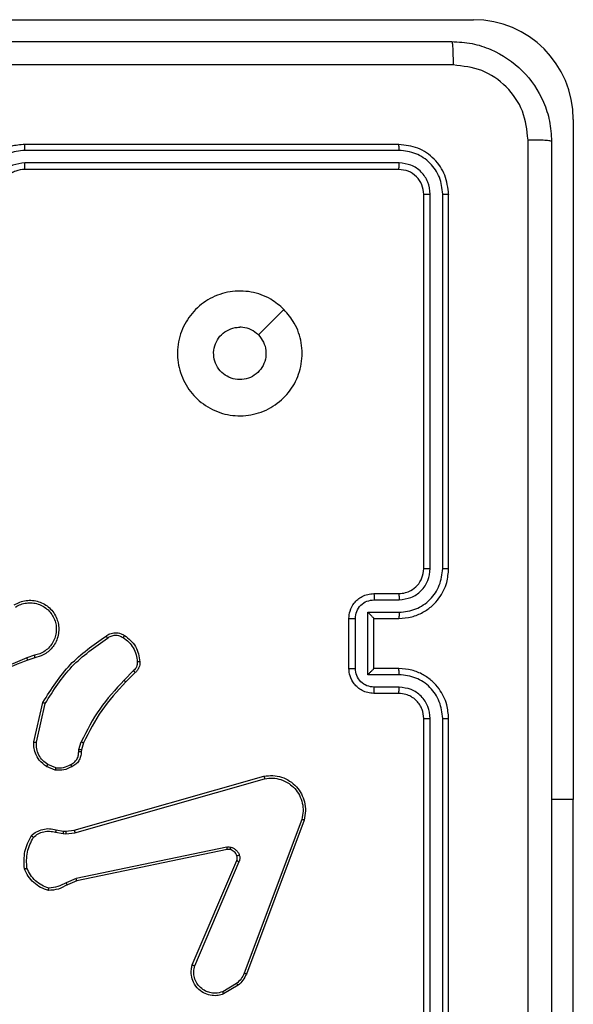
# Model space of a CAD drawing. Units: millimetres. Extents: x 368 to 1202, y 186 to 792.
# Drawn here: x 598 to 602, y 634 to 642 of the extents above; entities that cross this region are included whole.
import ezdxf

# ---------------------------------------------------------------- set-up
doc = ezdxf.new("R2010")
doc.units = ezdxf.units.MM

msp = doc.modelspace()

# ---------------------------------------------------------------- linework, layer by layer
at = {"color": 7, "linetype": 'Continuous', "lineweight": 25}
for p, q in [((595.706, 642.3559), (601.156, 642.3559)), ((601.956, 641.5559), (601.956, 636.1059)), ((600.556, 641.3559), (597.556, 641.3559)), ((600.5584, 641.3085), (597.5564, 641.3085)), ((600.5584, 641.2084), (597.5564, 641.2084)), ((600.556, 641.1559), (597.556, 641.1559)), ((600.756, 637.9559), (600.756, 640.9559)), ((600.8085, 637.9563), (600.8086, 640.9583)), ((600.9086, 637.9563), (600.9086, 640.9583)), ((600.956, 637.9559), (600.956, 640.9559)), ((599.6344, 640.0343), (599.4296, 639.8294)), ((600.356, 637.7559), (600.556, 637.7559)), ((600.3582, 637.7061), (600.5583, 637.7061)), ((600.156, 637.1559), (600.156, 637.5559)), ((600.2081, 637.1558), (600.2081, 637.556)), ((600.3082, 637.6061), (600.5583, 637.6061)), ((600.3082, 637.1058), (600.3082, 637.6061)), ((600.356, 637.5559), (600.356, 637.556)), ((600.356, 637.5559), (600.556, 637.5559)), ((600.356, 637.1559), (600.356, 637.5559)), ((597.633, 637.261), (597.5721, 637.2415)), ((597.6363, 637.2413), (597.5806, 637.2235)), ((598.4287, 637.1381), (598.3521, 637.0614)), ((600.556, 637.1559), (600.356, 637.1559)), ((600.356, 637.1559), (600.356, 637.1559)), ((598.4416, 637.123), (598.3659, 637.0473)), ((600.5583, 637.1058), (600.3082, 637.1058)), ((600.5583, 637.0057), (600.3582, 637.0057)), ((600.556, 636.9559), (600.356, 636.9559)), ((597.6288, 636.5663), (597.7013, 636.8836)), ((597.6489, 636.5645), (597.7196, 636.8751)), ((600.756, 633.7559), (600.756, 636.7559)), ((600.8086, 633.7535), (600.8085, 636.7555)), ((600.9086, 633.7535), (600.9086, 636.7555)), ((600.956, 633.7559), (600.956, 636.7559)), ((597.9885, 636.4886), (597.9907, 636.5049)), ((597.9907, 636.5049), (598.0087, 636.5672)), ((598.0267, 636.5592), (598.0103, 636.5023)), ((598.0103, 636.5023), (598.0083, 636.4879)), ((597.8004, 636.341), (597.7308, 636.3686)), ((597.8044, 636.3604), (597.7412, 636.3856)), ((597.9531, 635.8589), (599.4745, 636.2918)), ((597.9588, 635.8393), (599.4799, 636.2721)), ((601.956, 634.1059), (601.956, 636.1059)), ((599.7779, 635.946), (599.3151, 634.713)), ((599.7961, 635.94), (599.3333, 634.7066)), ((597.8025, 635.8426), (597.8631, 635.8317)), ((597.8084, 635.862), (597.8638, 635.8521)), ((597.8631, 635.8317), (597.8856, 635.8307)), ((597.8638, 635.8521), (597.8862, 635.8511)), ((597.8856, 635.8307), (597.9588, 635.8393)), ((597.8862, 635.8511), (597.9531, 635.8589)), ((599.1758, 635.7237), (597.9688, 635.4728)), ((599.1793, 635.7045), (597.9727, 635.4536)), ((598.8996, 634.7795), (599.2562, 635.6163)), ((598.9189, 634.7719), (599.2752, 635.608)), ((597.9688, 635.4728), (597.8869, 635.4383)), ((597.9727, 635.4536), (597.8979, 635.4221)), ((599.2555, 634.6309), (599.144, 634.5641)), ((599.2673, 634.6159), (599.1511, 634.5464))]:
    msp.add_line(p, q, dxfattribs=at)
at = {"color": 8, "linetype": 'Continuous', "lineweight": 25}
msp.add_line((601.956, 636.1059), (601.781, 636.1059), dxfattribs=at)
at = {"color": 7, "linetype": 'Continuous', "lineweight": 25}
msp.add_arc((601.156, 641.5559), 0.8, 0, 90, dxfattribs=at)
for points, knots in [([(592.931, 642.1809), (593.825, 642.1809), (595.6132, 642.1809), (598.2989, 642.1809), (600.0871, 642.1809), (600.981, 642.1809)], [0, 0, 0, 0, 0.333296, 0.666702, 1, 1, 1, 1]), ([(600.981, 642.1809), (600.9824, 642.1781), (600.9851, 642.1725), (600.9885, 642.1298), (600.991, 642.0679), (600.9915, 642.0181), (600.9918, 641.9932)], [0, 0, 0, 0, 0.250402, 0.500132, 0.750097, 1, 1, 1, 1]), ([(600.981, 642.1809), (601.0355, 642.1777), (601.1431, 642.1713), (601.3432, 642.1064), (601.561, 641.961), (601.7064, 641.7433), (601.7714, 641.5431), (601.7778, 641.4355), (601.781, 641.3809)], [0, 0, 0, 0, 0.130351, 0.25732, 0.499987, 0.74241, 0.869439, 1, 1, 1, 1]), ([(600.9918, 641.9932), (600.0953, 641.9932), (598.3024, 641.9931), (595.6097, 641.9931), (593.8168, 641.9932), (592.9203, 641.9932)], [0, 0, 0, 0, 0.333336, 0.666662, 1, 1, 1, 1]), ([(601.5933, 641.3916), (601.5841, 641.4704), (601.5657, 641.6278), (601.4271, 641.8271), (601.228, 641.966), (601.0705, 641.9842), (600.9918, 641.9932)], [0, 0, 0, 0, 0.250034, 0.499946, 0.750034, 1, 1, 1, 1]), ([(597.556, 641.3559), (597.519, 641.3529), (597.4348, 641.346), (597.3325, 641.2937), (597.2545, 641.2236), (597.2023, 641.1498), (597.1639, 641.0587), (597.1587, 640.991), (597.156, 640.9559)], [0, 0, 0, 0, 0.176935, 0.402128, 0.533376, 0.676802, 0.832309, 1, 1, 1, 1]), ([(597.5564, 641.3085), (597.5564, 641.3147), (597.5564, 641.3273), (597.5563, 641.343), (597.5562, 641.3537), (597.5561, 641.3552), (597.556, 641.3559)], [0, 0, 0, 0, 0.250209, 0.500103, 0.749985, 1, 1, 1, 1]), ([(600.5584, 641.3085), (600.5583, 641.3155), (600.5582, 641.3296), (600.5576, 641.3451), (600.5568, 641.3542), (600.5563, 641.3554), (600.556, 641.3559)], [0, 0, 0, 0, 0.279761, 0.559094, 0.779473, 1, 1, 1, 1]), ([(600.956, 640.9559), (600.95, 641.0083), (600.938, 641.1131), (600.8456, 641.2453), (600.7133, 641.3379), (600.6085, 641.3499), (600.556, 641.3559)], [0, 0, 0, 0, 0.2499517, 0.4998555, 0.7498445, 1, 1, 1, 1]), ([(601.5933, 633.3202), (601.5933, 634.2166), (601.5932, 636.0095), (601.5932, 638.7023), (601.5933, 640.4952), (601.5933, 641.3916)], [0, 0, 0, 0, 0.333337, 0.666663, 1, 1, 1, 1]), ([(601.781, 641.3809), (601.7781, 641.3823), (601.7723, 641.385), (601.7299, 641.3884), (601.6682, 641.3909), (601.6183, 641.3914), (601.5933, 641.3916)], [0, 0, 0, 0, 0.249929, 0.499849, 0.749574, 1, 1, 1, 1]), ([(601.781, 641.3809), (601.781, 640.487), (601.781, 638.6987), (601.781, 636.0131), (601.781, 634.2249), (601.781, 633.3309)], [0, 0, 0, 0, 0.333295, 0.666702, 1, 1, 1, 1]), ([(597.5564, 641.3085), (597.5106, 641.3029), (597.419, 641.2917), (597.303, 641.2116), (597.2222, 641.0958), (597.2115, 641.0041), (597.2062, 640.9582)], [0, 0, 0, 0, 0.249914, 0.499864, 0.74955, 1, 1, 1, 1]), ([(600.9086, 640.9583), (600.9035, 641.0041), (600.8957, 641.0731), (600.8513, 641.1544), (600.7931, 641.2247), (600.6954, 641.2919), (600.6041, 641.303), (600.5584, 641.3085)], [0, 0, 0, 0, 0.250145, 0.376158, 0.500768, 0.750383, 1, 1, 1, 1]), ([(597.5564, 641.2084), (597.5237, 641.2044), (597.4583, 641.1964), (597.3754, 641.1392), (597.3177, 641.0565), (597.3101, 640.991), (597.3063, 640.9582)], [0, 0, 0, 0, 0.249906, 0.499829, 0.749546, 1, 1, 1, 1]), ([(597.556, 641.1559), (597.5561, 641.1561), (597.5561, 641.1565), (597.5562, 641.1597), (597.5563, 641.1646), (597.5563, 641.1712), (597.5564, 641.1793), (597.5564, 641.1884), (597.5564, 641.1983), (597.5564, 641.205), (597.5564, 641.2084)], [0, 0, 0, 0, 0.12502, 0.25018, 0.375223, 0.500142, 0.624878, 0.74995, 0.875024, 1, 1, 1, 1]), ([(600.556, 641.1559), (600.5564, 641.157), (600.5571, 641.159), (600.5579, 641.1731), (600.5584, 641.1905), (600.5584, 641.2025), (600.5584, 641.2084)], [0, 0, 0, 0, 0.279913, 0.559141, 0.779348, 1, 1, 1, 1]), ([(600.8086, 640.9583), (600.8049, 640.991), (600.7993, 641.0403), (600.7676, 641.0983), (600.726, 641.1486), (600.6563, 641.1966), (600.591, 641.2045), (600.5584, 641.2084)], [0, 0, 0, 0, 0.250161, 0.376161, 0.500779, 0.750352, 1, 1, 1, 1]), ([(597.556, 641.1559), (597.5315, 641.1534), (597.4936, 641.1494), (597.4474, 641.1254), (597.4178, 641.102), (597.3958, 641.0768), (597.3776, 641.0484), (597.3604, 641.0089), (597.3576, 640.9753), (597.356, 640.9559)], [0, 0, 0, 0, 0.233607, 0.359962, 0.492451, 0.592691, 0.678971, 0.814814, 1, 1, 1, 1]), ([(600.756, 640.9559), (600.753, 640.9821), (600.747, 641.0345), (600.7008, 641.1006), (600.6346, 641.1469), (600.5822, 641.1529), (600.556, 641.1559)], [0, 0, 0, 0, 0.250002, 0.499895, 0.749832, 1, 1, 1, 1]), ([(600.756, 640.9559), (600.7571, 640.9563), (600.7592, 640.957), (600.7733, 640.9578), (600.7907, 640.9582), (600.8026, 640.9583), (600.8086, 640.9583)], [0, 0, 0, 0, 0.279788, 0.558848, 0.779333, 1, 1, 1, 1]), ([(600.9086, 640.9583), (600.9157, 640.9582), (600.9297, 640.9581), (600.9452, 640.9575), (600.9543, 640.9567), (600.9555, 640.9562), (600.956, 640.9559)], [0, 0, 0, 0, 0.279903, 0.559091, 0.77955, 1, 1, 1, 1]), ([(599.6344, 640.0343), (599.6646, 639.9986), (599.7309, 639.9202), (599.7829, 639.7663), (599.7832, 639.5959), (599.7274, 639.434), (599.62, 639.3011), (599.4756, 639.2092), (599.3084, 639.1727), (599.1378, 639.1914), (598.9847, 639.2669), (598.8636, 639.3889), (598.7905, 639.5426), (598.7731, 639.7135), (598.8115, 639.8796), (598.9045, 640.024), (599.0389, 640.1292), (599.2011, 640.1843), (599.3718, 640.1817), (599.5237, 640.1288), (599.6005, 640.0633), (599.6344, 640.0343)], [0, 0, 0, 0, 0.044525, 0.097899, 0.1517, 0.205537, 0.258929, 0.31278, 0.366705, 0.419993, 0.474535, 0.527071, 0.582038, 0.634413, 0.689043, 0.742515, 0.796167, 0.849853, 0.903702, 0.957431, 1, 1, 1, 1]), ([(599.4295, 639.8294), (599.4446, 639.8111), (599.4747, 639.7744), (599.4935, 639.7044), (599.4897, 639.633), (599.462, 639.5666), (599.4139, 639.5132), (599.3509, 639.4786), (599.2799, 639.4669), (599.2091, 639.4793), (599.1465, 639.5145), (599.099, 639.5684), (599.072, 639.635), (599.0686, 639.7067), (599.089, 639.7755), (599.1312, 639.8338), (599.1902, 639.8746), (599.2435, 639.8898), (599.274, 639.8907), (599.281, 639.8909)], [0, 0, 0, 0, 0.061299, 0.122581, 0.183909, 0.245275, 0.306658, 0.368097, 0.429512, 0.49093, 0.552224, 0.613523, 0.674772, 0.736088, 0.797422, 0.858839, 0.920266, 0.9817, 1, 1, 1, 1]), ([(599.4295, 639.8294), (599.4112, 639.8444), (599.3746, 639.8744), (599.32, 639.8895), (599.2888, 639.8906), (599.281, 639.8909)], [0, 0, 0, 0, 0.428938, 0.857813, 1, 1, 1, 1]), ([(600.556, 637.5559), (600.5911, 637.5586), (600.6586, 637.5637), (600.7496, 637.6019), (600.8234, 637.6541), (600.8936, 637.7319), (600.9461, 637.8343), (600.953, 637.9187), (600.956, 637.9559)], [0, 0, 0, 0, 0.167266, 0.322565, 0.4658, 0.597016, 0.822399, 1, 1, 1, 1]), ([(600.556, 637.7559), (600.5744, 637.7574), (600.6083, 637.7601), (600.6601, 637.7822), (600.708, 637.8203), (600.7477, 637.8814), (600.7532, 637.9304), (600.756, 637.9559)], [0, 0, 0, 0, 0.176042, 0.323748, 0.533028, 0.75667, 1, 1, 1, 1]), ([(600.5583, 637.7061), (600.591, 637.7101), (600.6564, 637.7181), (600.7393, 637.7752), (600.7971, 637.8579), (600.8047, 637.9235), (600.8085, 637.9563)], [0, 0, 0, 0, 0.2499396, 0.4998963, 0.7495827, 1, 1, 1, 1]), ([(600.5583, 637.6061), (600.6042, 637.6114), (600.6959, 637.622), (600.8118, 637.7028), (600.8918, 637.8189), (600.903, 637.9105), (600.9086, 637.9563)], [0, 0, 0, 0, 0.25045, 0.500137, 0.750087, 1, 1, 1, 1]), ([(600.756, 637.9559), (600.7563, 637.9559), (600.7567, 637.956), (600.7599, 637.9561), (600.7647, 637.9561), (600.7713, 637.9562), (600.7794, 637.9562), (600.7885, 637.9563), (600.7984, 637.9563), (600.8051, 637.9563), (600.8085, 637.9563)], [0, 0, 0, 0, 0.1250194, 0.2501825, 0.3752238, 0.5001425, 0.6248782, 0.7499501, 0.8750244, 1, 1, 1, 1]), ([(600.9086, 637.9563), (600.9149, 637.9563), (600.9274, 637.9563), (600.9431, 637.9562), (600.9539, 637.9561), (600.9553, 637.956), (600.956, 637.9559)], [0, 0, 0, 0, 0.250218, 0.499954, 0.749882, 1, 1, 1, 1]), ([(597.4712, 637.6651), (597.4862, 637.6735), (597.5162, 637.6901), (597.5668, 637.7019), (597.6184, 637.703), (597.6684, 637.6927), (597.7147, 637.672), (597.7557, 637.6417), (597.7901, 637.6021), (597.814, 637.5569), (597.8274, 637.5086), (597.8305, 637.4594), (597.8227, 637.4086), (597.7986, 637.3476), (597.7567, 637.2972), (597.6981, 637.2577), (597.6595, 637.2475), (597.6363, 637.2413)], [0, 0, 0, 0, 0.062534, 0.125073, 0.187628, 0.250179, 0.310196, 0.37191, 0.435274, 0.500307, 0.557574, 0.617272, 0.679404, 0.743975, 0.85531, 0.912915, 1, 1, 1, 1]), ([(600.156, 637.5559), (600.1578, 637.5761), (600.1618, 637.6205), (600.1906, 637.6729), (600.2269, 637.7106), (600.2635, 637.735), (600.3074, 637.7524), (600.3395, 637.7547), (600.356, 637.7559)], [0, 0, 0, 0, 0.193145, 0.423705, 0.553643, 0.693036, 0.841809, 1, 1, 1, 1]), ([(600.2081, 637.556), (600.2105, 637.5757), (600.2153, 637.6149), (600.2496, 637.6646), (600.2993, 637.6993), (600.3385, 637.7039), (600.3582, 637.7061)], [0, 0, 0, 0, 0.2498804, 0.4997967, 0.7494629, 1, 1, 1, 1]), ([(600.356, 637.7559), (600.3563, 637.755), (600.357, 637.753), (600.3577, 637.7398), (600.3581, 637.7234), (600.3582, 637.7119), (600.3582, 637.7061)], [0, 0, 0, 0, 0.279904, 0.559281, 0.779634, 1, 1, 1, 1]), ([(600.556, 637.7559), (600.5563, 637.7552), (600.5569, 637.7536), (600.5577, 637.7422), (600.5582, 637.7257), (600.5583, 637.7127), (600.5583, 637.7061)], [0, 0, 0, 0, 0.250245, 0.500001, 0.749936, 1, 1, 1, 1]), ([(597.482, 637.6483), (597.4957, 637.6559), (597.5232, 637.6711), (597.5694, 637.682), (597.6165, 637.6829), (597.6629, 637.6735), (597.706, 637.6541), (597.7437, 637.6256), (597.7743, 637.5896), (597.7962, 637.5477), (597.8085, 637.5021), (597.8103, 637.4548), (597.8017, 637.4083), (597.7832, 637.3649), (597.7555, 637.3266), (597.7201, 637.2953), (597.6788, 637.272), (597.6483, 637.2647), (597.633, 637.261)], [0, 0, 0, 0, 0.062509, 0.125005, 0.187511, 0.250004, 0.312491, 0.375025, 0.437491, 0.500008, 0.562504, 0.624984, 0.687526, 0.749989, 0.812488, 0.874977, 0.937476, 1, 1, 1, 1]), ([(600.156, 637.5559), (600.1562, 637.5559), (600.1567, 637.5559), (600.1598, 637.556), (600.1646, 637.556), (600.1712, 637.556), (600.1792, 637.556), (600.1882, 637.556), (600.198, 637.556), (600.2047, 637.556), (600.2081, 637.556)], [0, 0, 0, 0, 0.1250422, 0.2501614, 0.3751291, 0.4998577, 0.6245935, 0.7496793, 0.8749486, 1, 1, 1, 1]), ([(600.3082, 637.6061), (600.3137, 637.6006), (600.3247, 637.5895), (600.3378, 637.576), (600.3468, 637.5665), (600.352, 637.5609), (600.3554, 637.5571), (600.3558, 637.5563), (600.356, 637.556)], [0, 0, 0, 0, 0.2515157, 0.5025445, 0.6465344, 0.775742, 0.8924533, 1, 1, 1, 1]), ([(600.5583, 637.6061), (600.5583, 637.5995), (600.5583, 637.5864), (600.5577, 637.5698), (600.5569, 637.5583), (600.5563, 637.5567), (600.556, 637.5559)], [0, 0, 0, 0, 0.250114, 0.499989, 0.749759, 1, 1, 1, 1]), ([(597.7013, 636.8836), (597.7687, 636.9901), (597.9022, 637.2012), (598.1066, 637.3447), (598.2078, 637.4158)], [0, 0, 0, 0, 0.504657, 1, 1, 1, 1]), ([(597.7196, 636.8751), (597.7856, 636.979), (597.9175, 637.1869), (598.1189, 637.3286), (598.2195, 637.3994)], [0, 0, 0, 0, 0.499999, 1, 1, 1, 1]), ([(598.2078, 637.4158), (598.2174, 637.4222), (598.2395, 637.4368), (598.282, 637.445), (598.3238, 637.4389), (598.3465, 637.4256), (598.3554, 637.4204)], [0, 0, 0, 0, 0.218584, 0.500078, 0.80412, 1, 1, 1, 1]), ([(598.2078, 637.4158), (598.208, 637.4157), (598.2083, 637.4152), (598.2104, 637.4124), (598.2127, 637.4092), (598.2147, 637.4062), (598.2171, 637.4029), (598.2187, 637.4006), (598.2195, 637.3994)], [0, 0, 0, 0, 0.228573, 0.4711, 0.597818, 0.728218, 0.862123, 1, 1, 1, 1]), ([(598.2195, 637.3994), (598.229, 637.4056), (598.2478, 637.4179), (598.2815, 637.424), (598.3155, 637.4202), (598.3351, 637.4091), (598.3449, 637.4036)], [0, 0, 0, 0, 0.249991, 0.5, 0.749799, 1, 1, 1, 1]), ([(598.3554, 637.4204), (598.3553, 637.4202), (598.3551, 637.4197), (598.3533, 637.4169), (598.3513, 637.4137), (598.3494, 637.4107), (598.3472, 637.4073), (598.3457, 637.4048), (598.3449, 637.4036)], [0, 0, 0, 0, 0.222737, 0.462703, 0.589788, 0.722075, 0.859029, 1, 1, 1, 1]), ([(598.3449, 637.4036), (598.361, 637.3922), (598.3931, 637.3694), (598.4281, 637.3211), (598.4525, 637.2667), (598.4562, 637.2275), (598.4581, 637.2078)], [0, 0, 0, 0, 0.249818, 0.500044, 0.750194, 1, 1, 1, 1]), ([(598.3554, 637.4204), (598.3728, 637.4081), (598.4076, 637.3836), (598.4458, 637.3318), (598.4718, 637.2729), (598.4757, 637.2305), (598.4777, 637.2094)], [0, 0, 0, 0, 0.2499935, 0.5000199, 0.7500025, 1, 1, 1, 1]), ([(597.5806, 637.2235), (597.428, 637.1616), (597.1228, 637.0377), (596.7934, 637.0336), (596.6288, 637.0316)], [0, 0, 0, 0, 0.499997, 1, 1, 1, 1]), ([(597.5722, 637.2413), (597.4732, 637.1987), (597.2752, 637.1135), (597.0624, 637.0793), (596.956, 637.0623)], [0, 0, 0, 0, 0.499989, 1, 1, 1, 1]), ([(597.5806, 637.2235), (597.5805, 637.2238), (597.5802, 637.2245), (597.578, 637.2292), (597.5751, 637.2351), (597.5732, 637.2392), (597.5722, 637.2413)], [0, 0, 0, 0, 0.279636, 0.559005, 0.779544, 1, 1, 1, 1]), ([(597.633, 637.261), (597.6335, 637.2584), (597.6344, 637.2533), (597.6355, 637.2468), (597.6362, 637.2423), (597.6363, 637.2416), (597.6363, 637.2413)], [0, 0, 0, 0, 0.250438, 0.500219, 0.749882, 1, 1, 1, 1]), ([(598.4581, 637.2078), (598.4585, 637.2012), (598.4592, 637.188), (598.4537, 637.1687), (598.4437, 637.1512), (598.4337, 637.1425), (598.4287, 637.1381)], [0, 0, 0, 0, 0.250074, 0.50011, 0.749851, 1, 1, 1, 1]), ([(598.4416, 637.123), (598.4414, 637.1232), (598.4411, 637.1236), (598.4392, 637.1261), (598.4367, 637.1289), (598.4344, 637.1316), (598.4317, 637.1347), (598.4297, 637.137), (598.4287, 637.1381)], [0, 0, 0, 0, 0.212748, 0.44958, 0.577883, 0.712166, 0.853497, 1, 1, 1, 1]), ([(598.4777, 637.2094), (598.4781, 637.2015), (598.4789, 637.1856), (598.4724, 637.1621), (598.4604, 637.14), (598.4479, 637.1287), (598.4416, 637.123)], [0, 0, 0, 0, 0.240048, 0.48686, 0.740114, 1, 1, 1, 1]), ([(598.4777, 637.2094), (598.4774, 637.2093), (598.4768, 637.2093), (598.4725, 637.209), (598.466, 637.2084), (598.4607, 637.208), (598.4581, 637.2078)], [0, 0, 0, 0, 0.242175, 0.489742, 0.741623, 1, 1, 1, 1]), ([(600.156, 637.1559), (600.1562, 637.1559), (600.1567, 637.1559), (600.1598, 637.1559), (600.1646, 637.1558), (600.1712, 637.1558), (600.1792, 637.1558), (600.1882, 637.1558), (600.198, 637.1558), (600.2047, 637.1558), (600.2081, 637.1558)], [0, 0, 0, 0, 0.125039, 0.250156, 0.375121, 0.49996, 0.624602, 0.749685, 0.874951, 1, 1, 1, 1]), ([(600.356, 636.9559), (600.3394, 636.9571), (600.3072, 636.9594), (600.2632, 636.977), (600.2266, 637.0014), (600.1904, 637.0392), (600.1617, 637.0915), (600.1578, 637.1358), (600.156, 637.1559)], [0, 0, 0, 0, 0.158722, 0.307909, 0.447422, 0.577467, 0.807737, 1, 1, 1, 1]), ([(600.3582, 637.0057), (600.3385, 637.008), (600.2993, 637.0125), (600.2496, 637.0472), (600.2153, 637.0969), (600.2105, 637.1362), (600.2081, 637.1558)], [0, 0, 0, 0, 0.250521, 0.500193, 0.750115, 1, 1, 1, 1]), ([(600.3082, 637.1058), (600.3137, 637.1113), (600.3247, 637.1223), (600.3378, 637.1358), (600.3468, 637.1452), (600.3521, 637.1509), (600.3554, 637.1547), (600.3558, 637.1555), (600.356, 637.1559)], [0, 0, 0, 0, 0.251353, 0.502599, 0.646544, 0.77568, 0.892582, 1, 1, 1, 1]), ([(600.5583, 637.1058), (600.5583, 637.1123), (600.5583, 637.1254), (600.5577, 637.1421), (600.5569, 637.1536), (600.5563, 637.1551), (600.556, 637.1559)], [0, 0, 0, 0, 0.250103, 0.499883, 0.74977, 1, 1, 1, 1]), ([(600.956, 636.7559), (600.953, 636.7929), (600.9462, 636.877), (600.8941, 636.9792), (600.824, 637.0572), (600.7502, 637.1096), (600.6589, 637.1481), (600.5912, 637.1532), (600.556, 637.1559)], [0, 0, 0, 0, 0.176463, 0.401508, 0.532789, 0.676328, 0.83207, 1, 1, 1, 1]), ([(598.3521, 637.0614), (598.2834, 636.987), (598.1459, 636.8382), (598.0544, 636.6575), (598.0087, 636.5672)], [0, 0, 0, 0, 0.500006, 1, 1, 1, 1]), ([(598.3659, 637.0473), (598.3656, 637.0476), (598.3652, 637.048), (598.3621, 637.0513), (598.3575, 637.0559), (598.3539, 637.0596), (598.3521, 637.0614)], [0, 0, 0, 0, 0.249797, 0.499921, 0.749715, 1, 1, 1, 1]), ([(600.9086, 636.7555), (600.903, 636.8013), (600.8918, 636.8929), (600.8118, 637.009), (600.6959, 637.0898), (600.6042, 637.1004), (600.5583, 637.1058)], [0, 0, 0, 0, 0.2499109, 0.4998583, 0.7495439, 1, 1, 1, 1]), ([(598.3659, 637.0473), (598.298, 636.9739), (598.1622, 636.827), (598.0719, 636.6485), (598.0267, 636.5592)], [0, 0, 0, 0, 0.500005, 1, 1, 1, 1]), ([(600.356, 636.9559), (600.3563, 636.9569), (600.357, 636.9588), (600.3577, 636.972), (600.3581, 636.9885), (600.3582, 636.9999), (600.3582, 637.0057)], [0, 0, 0, 0, 0.279885, 0.558934, 0.779348, 1, 1, 1, 1]), ([(600.556, 636.9559), (600.5563, 636.9567), (600.5569, 636.9582), (600.5577, 636.9696), (600.5582, 636.9861), (600.5583, 636.9992), (600.5583, 637.0057)], [0, 0, 0, 0, 0.250089, 0.499967, 0.749642, 1, 1, 1, 1]), ([(600.8085, 636.7555), (600.8045, 636.7882), (600.7966, 636.8536), (600.7394, 636.9366), (600.6566, 636.9943), (600.5911, 637.0019), (600.5583, 637.0057)], [0, 0, 0, 0, 0.249892, 0.499854, 0.749559, 1, 1, 1, 1]), ([(600.756, 636.7559), (600.7535, 636.7805), (600.7496, 636.8184), (600.7255, 636.8645), (600.7022, 636.8941), (600.6771, 636.916), (600.6488, 636.9341), (600.6093, 636.9515), (600.5756, 636.9543), (600.556, 636.9559)], [0, 0, 0, 0, 0.233527, 0.35992, 0.492416, 0.592114, 0.677724, 0.813718, 1, 1, 1, 1]), ([(597.7013, 636.8836), (597.7015, 636.8835), (597.7019, 636.8833), (597.7046, 636.882), (597.708, 636.8804), (597.7114, 636.8789), (597.7153, 636.8771), (597.7181, 636.8757), (597.7196, 636.8751)], [0, 0, 0, 0, 0.202184, 0.435434, 0.564286, 0.701418, 0.846289, 1, 1, 1, 1]), ([(600.756, 636.7559), (600.7563, 636.7559), (600.7567, 636.7558), (600.7599, 636.7558), (600.7647, 636.7557), (600.7713, 636.7556), (600.7794, 636.7556), (600.7885, 636.7555), (600.7984, 636.7555), (600.8051, 636.7555), (600.8085, 636.7555)], [0, 0, 0, 0, 0.1250013, 0.2501414, 0.3752929, 0.499998, 0.624947, 0.7499993, 0.8750531, 1, 1, 1, 1]), ([(600.9086, 636.7555), (600.9149, 636.7555), (600.9274, 636.7556), (600.9431, 636.7556), (600.9539, 636.7557), (600.9553, 636.7559), (600.956, 636.7559)], [0, 0, 0, 0, 0.250256, 0.50003, 0.749996, 1, 1, 1, 1]), ([(597.7308, 636.3686), (597.7097, 636.3845), (597.6712, 636.4135), (597.6402, 636.4724), (597.6277, 636.5232), (597.6285, 636.5534), (597.6288, 636.5663)], [0, 0, 0, 0, 0.334575, 0.612957, 0.8348, 1, 1, 1, 1]), ([(597.6288, 636.5663), (597.6291, 636.5662), (597.6298, 636.5661), (597.6344, 636.5657), (597.641, 636.5651), (597.6463, 636.5647), (597.6489, 636.5645)], [0, 0, 0, 0, 0.250282, 0.500156, 0.749679, 1, 1, 1, 1]), ([(597.7412, 636.3856), (597.7268, 636.3959), (597.6979, 636.4165), (597.6676, 636.4608), (597.649, 636.5113), (597.6489, 636.5468), (597.6489, 636.5645)], [0, 0, 0, 0, 0.250032, 0.499959, 0.749944, 1, 1, 1, 1]), ([(598.0103, 636.5023), (598.0099, 636.5023), (598.0091, 636.5024), (598.004, 636.5031), (597.9975, 636.5039), (597.993, 636.5046), (597.9907, 636.5049)], [0, 0, 0, 0, 0.279772, 0.55881, 0.779092, 1, 1, 1, 1]), ([(598.0267, 636.5592), (598.0263, 636.5594), (598.0256, 636.5596), (598.0209, 636.5618), (598.0149, 636.5644), (598.0108, 636.5663), (598.0087, 636.5672)], [0, 0, 0, 0, 0.279592, 0.55908, 0.779897, 1, 1, 1, 1]), ([(597.925, 636.3859), (597.9344, 636.3911), (597.9534, 636.4013), (597.9742, 636.4264), (597.9874, 636.4563), (597.9881, 636.4778), (597.9885, 636.4886)], [0, 0, 0, 0, 0.250121, 0.49998, 0.749892, 1, 1, 1, 1]), ([(598.0083, 636.4879), (598.0077, 636.475), (598.0065, 636.4495), (597.9903, 636.4147), (597.9662, 636.386), (597.9448, 636.3743), (597.9342, 636.3685)], [0, 0, 0, 0, 0.257976, 0.510692, 0.758075, 1, 1, 1, 1]), ([(598.0083, 636.4879), (598.008, 636.4879), (598.0075, 636.4878), (598.0041, 636.488), (598.0002, 636.4881), (597.9967, 636.4883), (597.9927, 636.4884), (597.9899, 636.4885), (597.9885, 636.4886)], [0, 0, 0, 0, 0.22779, 0.469616, 0.596099, 0.727131, 0.861638, 1, 1, 1, 1]), ([(597.7308, 636.3686), (597.731, 636.369), (597.7315, 636.3696), (597.7343, 636.3741), (597.7377, 636.3797), (597.7401, 636.3836), (597.7412, 636.3856)], [0, 0, 0, 0, 0.280058, 0.558985, 0.779598, 1, 1, 1, 1]), ([(597.9342, 636.3685), (597.9131, 636.3578), (597.8711, 636.3364), (597.824, 636.3395), (597.8004, 636.341)], [0, 0, 0, 0, 0.4999369, 1, 1, 1, 1]), ([(597.8044, 636.3604), (597.8041, 636.359), (597.8036, 636.3562), (597.8028, 636.3522), (597.8021, 636.3487), (597.8014, 636.345), (597.8007, 636.3418), (597.8005, 636.3412), (597.8004, 636.341)], [0, 0, 0, 0, 0.141491, 0.27818, 0.410494, 0.537932, 0.777946, 1, 1, 1, 1]), ([(597.8044, 636.3604), (597.8256, 636.3592), (597.8681, 636.3567), (597.906, 636.3762), (597.925, 636.3859)], [0, 0, 0, 0, 0.4999507, 1, 1, 1, 1]), ([(597.9342, 636.3685), (597.9341, 636.3687), (597.9339, 636.3692), (597.9323, 636.3722), (597.9305, 636.3756), (597.9288, 636.3787), (597.927, 636.3822), (597.9256, 636.3847), (597.925, 636.3859)], [0, 0, 0, 0, 0.226626, 0.468109, 0.594954, 0.726562, 0.861377, 1, 1, 1, 1]), ([(599.4745, 636.2918), (599.4982, 636.2948), (599.5457, 636.3009), (599.6169, 636.2866), (599.6821, 636.2559), (599.7365, 636.2099), (599.7775, 636.1523), (599.8028, 636.0859), (599.8119, 636.0127), (599.8014, 635.9645), (599.7961, 635.94)], [0, 0, 0, 0, 0.124993, 0.249963, 0.374948, 0.499924, 0.619448, 0.742596, 0.869488, 1, 1, 1, 1]), ([(599.4745, 636.2918), (599.4746, 636.2916), (599.4749, 636.2911), (599.4758, 636.288), (599.4768, 636.2843), (599.4777, 636.2807), (599.4787, 636.2765), (599.4795, 636.2736), (599.4799, 636.2721)], [0, 0, 0, 0, 0.211882, 0.448478, 0.576646, 0.711679, 0.852679, 1, 1, 1, 1]), ([(599.4799, 636.2721), (599.5019, 636.2748), (599.5458, 636.2802), (599.6138, 636.2665), (599.6739, 636.2372), (599.7243, 636.1935), (599.7616, 636.1405), (599.7845, 636.0779), (599.792, 636.0111), (599.7826, 635.9677), (599.7779, 635.946)], [0, 0, 0, 0, 0.125013, 0.249962, 0.386876, 0.499975, 0.624972, 0.749966, 0.874967, 1, 1, 1, 1]), ([(597.6092, 635.8155), (597.6226, 635.8267), (597.6497, 635.8493), (597.7002, 635.8681), (597.7548, 635.8747), (597.7904, 635.8663), (597.8084, 635.862)], [0, 0, 0, 0, 0.243067, 0.4907542, 0.743079, 1, 1, 1, 1]), ([(599.7961, 635.94), (599.7959, 635.9401), (599.7955, 635.9402), (599.7928, 635.9411), (599.7894, 635.9422), (599.7861, 635.9433), (599.7822, 635.9446), (599.7793, 635.9456), (599.7779, 635.946)], [0, 0, 0, 0, 0.202382, 0.435941, 0.565216, 0.702179, 0.847244, 1, 1, 1, 1]), ([(597.5531, 635.5506), (597.5507, 635.5972), (597.546, 635.6905), (597.5881, 635.7738), (597.6092, 635.8155)], [0, 0, 0, 0, 0.500028, 1, 1, 1, 1]), ([(597.5728, 635.5551), (597.5708, 635.5986), (597.567, 635.6855), (597.6057, 635.7634), (597.625, 635.8024)], [0, 0, 0, 0, 0.499995, 1, 1, 1, 1]), ([(597.6092, 635.8155), (597.6093, 635.8153), (597.6097, 635.8149), (597.6124, 635.8128), (597.6154, 635.8103), (597.6183, 635.8079), (597.6215, 635.8052), (597.6238, 635.8034), (597.625, 635.8024)], [0, 0, 0, 0, 0.219141, 0.458327, 0.585552, 0.718148, 0.856796, 1, 1, 1, 1]), ([(597.625, 635.8024), (597.6374, 635.8124), (597.6623, 635.8325), (597.7078, 635.8487), (597.7559, 635.8537), (597.7869, 635.8463), (597.8025, 635.8426)], [0, 0, 0, 0, 0.250012, 0.499999, 0.749961, 1, 1, 1, 1]), ([(597.8084, 635.862), (597.8083, 635.8616), (597.8082, 635.8608), (597.8066, 635.8557), (597.8046, 635.8493), (597.8032, 635.8448), (597.8025, 635.8426)], [0, 0, 0, 0, 0.2800768, 0.5591098, 0.7798761, 1, 1, 1, 1]), ([(597.8638, 635.8521), (597.8638, 635.8517), (597.8638, 635.8509), (597.8637, 635.8454), (597.8634, 635.8387), (597.8632, 635.834), (597.8631, 635.8317)], [0, 0, 0, 0, 0.279657, 0.558865, 0.779274, 1, 1, 1, 1]), ([(597.8862, 635.8511), (597.8863, 635.8507), (597.8863, 635.8499), (597.8861, 635.8444), (597.8859, 635.8377), (597.8857, 635.8331), (597.8856, 635.8307)], [0, 0, 0, 0, 0.279839, 0.559042, 0.779229, 1, 1, 1, 1]), ([(597.9531, 635.8589), (597.9532, 635.8586), (597.9534, 635.858), (597.9548, 635.8535), (597.9567, 635.847), (597.9581, 635.8419), (597.9588, 635.8393)], [0, 0, 0, 0, 0.250115, 0.500059, 0.749542, 1, 1, 1, 1]), ([(599.1758, 635.7237), (599.1811, 635.7245), (599.1918, 635.7262), (599.2024, 635.7242), (599.2077, 635.7232)], [0, 0, 0, 0, 0.4994647, 1, 1, 1, 1]), ([(599.1758, 635.7237), (599.1763, 635.7209), (599.1775, 635.7153), (599.1787, 635.709), (599.1793, 635.7053), (599.1793, 635.7048), (599.1793, 635.7045)], [0, 0, 0, 0, 0.280079, 0.559145, 0.779334, 1, 1, 1, 1]), ([(599.2024, 635.7042), (599.2026, 635.7045), (599.2029, 635.705), (599.2041, 635.7093), (599.2058, 635.7157), (599.2071, 635.7207), (599.2077, 635.7232)], [0, 0, 0, 0, 0.249745, 0.499263, 0.749146, 1, 1, 1, 1]), ([(599.2077, 635.7232), (599.2153, 635.7208), (599.2308, 635.7158), (599.2506, 635.7011), (599.2672, 635.6828), (599.2737, 635.6679), (599.2769, 635.6605)], [0, 0, 0, 0, 0.2463136, 0.5000736, 0.7518501, 1, 1, 1, 1]), ([(599.2024, 635.7042), (599.1986, 635.7049), (599.1909, 635.7063), (599.1831, 635.7051), (599.1793, 635.7045)], [0, 0, 0, 0, 0.5003912, 1, 1, 1, 1]), ([(599.2575, 635.6543), (599.2549, 635.6603), (599.2497, 635.6721), (599.2368, 635.6868), (599.2209, 635.6983), (599.2086, 635.7022), (599.2024, 635.7042)], [0, 0, 0, 0, 0.249983, 0.500169, 0.750117, 1, 1, 1, 1]), ([(599.2562, 635.6163), (599.2581, 635.6223), (599.2622, 635.6348), (599.2591, 635.6476), (599.2575, 635.6543)], [0, 0, 0, 0, 0.4781384, 1, 1, 1, 1]), ([(599.2575, 635.6543), (599.2579, 635.6544), (599.2587, 635.6545), (599.2639, 635.6561), (599.2703, 635.6582), (599.2747, 635.6597), (599.2769, 635.6605)], [0, 0, 0, 0, 0.279828, 0.558951, 0.779391, 1, 1, 1, 1]), ([(599.2769, 635.6605), (599.2791, 635.6517), (599.2833, 635.634), (599.2779, 635.6167), (599.2752, 635.608)], [0, 0, 0, 0, 0.500166, 1, 1, 1, 1]), ([(599.2562, 635.6163), (599.2565, 635.6161), (599.2573, 635.6157), (599.2624, 635.6135), (599.2686, 635.6107), (599.273, 635.6089), (599.2752, 635.608)], [0, 0, 0, 0, 0.279929, 0.55895, 0.77919, 1, 1, 1, 1]), ([(597.5531, 635.5506), (597.5533, 635.5506), (597.5538, 635.5506), (597.557, 635.5514), (597.5607, 635.5522), (597.5642, 635.553), (597.5683, 635.554), (597.5713, 635.5547), (597.5728, 635.5551)], [0, 0, 0, 0, 0.211421, 0.447862, 0.576332, 0.710958, 0.851942, 1, 1, 1, 1]), ([(597.7458, 635.3761), (597.7244, 635.3833), (597.6815, 635.3976), (597.6263, 635.4378), (597.5808, 635.4887), (597.5623, 635.53), (597.5531, 635.5506)], [0, 0, 0, 0, 0.249997, 0.499993, 0.74999, 1, 1, 1, 1]), ([(597.7486, 635.3957), (597.7292, 635.4024), (597.6903, 635.4159), (597.6404, 635.453), (597.5987, 635.4991), (597.5814, 635.5364), (597.5728, 635.5551)], [0, 0, 0, 0, 0.249871, 0.499984, 0.750123, 1, 1, 1, 1]), ([(597.8979, 635.4221), (597.8743, 635.4087), (597.8271, 635.382), (597.7729, 635.3781), (597.7458, 635.3761)], [0, 0, 0, 0, 0.499963, 1, 1, 1, 1]), ([(597.8869, 635.4383), (597.8654, 635.4261), (597.8225, 635.4017), (597.7732, 635.3977), (597.7486, 635.3957)], [0, 0, 0, 0, 0.50005, 1, 1, 1, 1]), ([(597.8979, 635.4221), (597.8977, 635.4224), (597.8972, 635.4231), (597.8943, 635.4273), (597.8907, 635.4326), (597.8882, 635.4364), (597.8869, 635.4383)], [0, 0, 0, 0, 0.279443, 0.559165, 0.779574, 1, 1, 1, 1]), ([(597.9727, 635.4536), (597.9726, 635.4539), (597.9725, 635.4546), (597.9716, 635.4589), (597.9704, 635.4652), (597.9693, 635.4702), (597.9688, 635.4728)], [0, 0, 0, 0, 0.250381, 0.500068, 0.749638, 1, 1, 1, 1]), ([(597.7458, 635.3761), (597.7459, 635.3764), (597.746, 635.3769), (597.7464, 635.38), (597.747, 635.3837), (597.7475, 635.3872), (597.7481, 635.3912), (597.7484, 635.3942), (597.7486, 635.3957)], [0, 0, 0, 0, 0.214906, 0.452662, 0.580624, 0.71453, 0.854061, 1, 1, 1, 1]), ([(599.1511, 634.5464), (599.137, 634.5418), (599.1068, 634.5322), (599.0557, 634.5322), (599.0007, 634.5472), (598.9472, 634.5825), (598.9082, 634.6351), (598.891, 634.6923), (598.8898, 634.7406), (598.8966, 634.7678), (598.8996, 634.7795)], [0, 0, 0, 0, 0.103808, 0.22173, 0.353892, 0.500148, 0.664941, 0.803215, 0.914954, 1, 1, 1, 1]), ([(598.8996, 634.7795), (598.8998, 634.7794), (598.9002, 634.7791), (598.9032, 634.7779), (598.9068, 634.7765), (598.9103, 634.7751), (598.9144, 634.7736), (598.9174, 634.7725), (598.9189, 634.7719)], [0, 0, 0, 0, 0.205543, 0.440561, 0.569149, 0.705409, 0.849093, 1, 1, 1, 1]), ([(599.144, 634.5641), (599.1244, 634.5587), (599.0903, 634.5491), (599.0422, 634.5552), (599.0014, 634.5703), (598.9646, 634.5957), (598.9341, 634.633), (598.9154, 634.6772), (598.9088, 634.7252), (598.9155, 634.7564), (598.9189, 634.7719)], [0, 0, 0, 0, 0.15865, 0.276885, 0.374858, 0.499981, 0.624989, 0.750053, 0.874991, 1, 1, 1, 1]), ([(599.3151, 634.713), (599.308, 634.6973), (599.2936, 634.6659), (599.2682, 634.6425), (599.2555, 634.6309)], [0, 0, 0, 0, 0.499847, 1, 1, 1, 1]), ([(599.3333, 634.7066), (599.3252, 634.6891), (599.3094, 634.6544), (599.2813, 634.6287), (599.2673, 634.6159)], [0, 0, 0, 0, 0.505552, 1, 1, 1, 1]), ([(599.3333, 634.7066), (599.3329, 634.7067), (599.3321, 634.7068), (599.3274, 634.7085), (599.3214, 634.7106), (599.3172, 634.7122), (599.3151, 634.713)], [0, 0, 0, 0, 0.2796442, 0.5591003, 0.7792746, 1, 1, 1, 1]), ([(599.2673, 634.6159), (599.2671, 634.6162), (599.2667, 634.6168), (599.2636, 634.6207), (599.2596, 634.6256), (599.2569, 634.6291), (599.2555, 634.6309)], [0, 0, 0, 0, 0.279618, 0.55888, 0.779376, 1, 1, 1, 1]), ([(599.1511, 634.5464), (599.151, 634.5466), (599.1508, 634.5472), (599.1492, 634.5512), (599.1469, 634.5571), (599.145, 634.5618), (599.144, 634.5641)], [0, 0, 0, 0, 0.249903, 0.499866, 0.749636, 1, 1, 1, 1])]:
    msp.add_open_spline(points, degree=3, knots=knots, dxfattribs=at)

doc.saveas('drawing.dxf')
